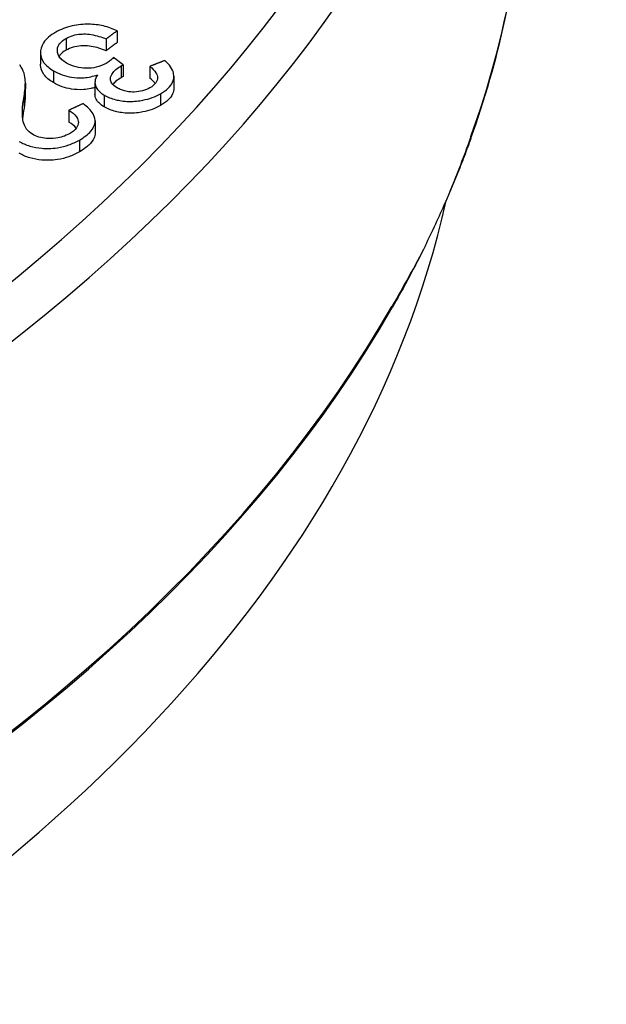
# Model space of a CAD drawing. Units: millimetres. Extents: x 222 to 2986, y 28 to 3891.
# Drawn here: x 878 to 893, y 3093 to 3119 of the extents above; entities that cross this region are included whole.
import ezdxf

# ---------------------------------------------------------------- set-up
doc = ezdxf.new("R2010")
doc.units = ezdxf.units.MM
doc.header["$LTSCALE"] = 14.285714
doc.layers.add('Visible Edges(Hillmar_metric)', color=7, linetype='Continuous', lineweight=25)
doc.layers.add('Visible Tangent Edges(Hillmar_Metric)', color=7, linetype='Continuous', lineweight=25, true_color=0xc0c0c0)

msp = doc.modelspace()

# ---------------------------------------------------------------- linework, layer by layer
at = {"layer": 'Visible Edges(Hillmar_metric)'}
for p, q in [((880.3647, 3118.7508), (880.3644, 3118.4356)), ((880.0737, 3118.534), (880.0733, 3118.2188)), ((878.3189, 3118.1706), (878.3185, 3117.8555)), ((880.531, 3117.8415), (880.2733, 3118.0356)), ((880.531, 3117.8415), (880.5306, 3117.5263)), ((881.244, 3117.8006), (881.2436, 3117.4854)), ((881.8845, 3117.5352), (881.8841, 3117.22)), ((877.9132, 3117.3538), (877.9129, 3117.0386)), ((879.7751, 3117.3727), (879.7747, 3117.0575)), ((879.0759, 3116.6283), (879.0755, 3116.3131)), ((879.7787, 3116.3426), (879.7783, 3116.0274))]:
    msp.add_line(p, q, dxfattribs=at)
for major_axis, start_param, end_param in [((70.7123, -0.0829), 6.0798222, 6.2369344), ((70.7142, -0.0829), 6.0073784, 6.0367459), ((70.7123, -0.0829), 5.0326246, 5.9643021)]:
    msp.add_ellipse((820.5774, 3124.195), major_axis=major_axis, ratio=0.5765674, start_param=start_param, end_param=end_param, dxfattribs=at)
for points, knots in [([(862.3368, 3198.4394), (885.2809, 3186.8262), (908.3036, 3174.4263), (953.8359, 3147.3665), (976.3338, 3132.8527), (998.7702, 3117.8898)], [2.4379738, 2.4379738, 2.4379738, 2.4379738, 10.0087565, 10.0087565, 17.4204901, 17.4204901, 17.4204901, 17.4204901]), ([(880.3647, 3118.7508), (880.255, 3118.8046), (880.1343, 3118.849), (879.8738, 3118.9092), (879.7416, 3118.9245), (879.4735, 3118.9281), (879.3211, 3118.9178), (878.9978, 3118.8436), (878.8544, 3118.7846), (878.7288, 3118.713)], [-0.16673066, -0.16673066, -0.16673066, -0.16673066, -0.12333888, -0.12333888, -0.08165288, -0.08165288, -0.04143789, -0.04143789, 0, 0, 0, 0]), ([(878.7288, 3118.713), (878.6568, 3118.6719), (878.5911, 3118.6273), (878.4811, 3118.5332), (878.4365, 3118.4847), (878.3332, 3118.3309), (878.3157, 3118.2327), (878.3231, 3118.0628), (878.3519, 3117.9783), (878.4704, 3117.8169), (878.5563, 3117.7456), (878.6623, 3117.6826)], [-0.13754479, -0.13754479, -0.13754479, -0.13754479, -0.11975642, -0.11975642, -0.10305269, -0.10305269, -0.06984684, -0.06984684, -0.03498688, -0.03498688, 0, 0, 0, 0]), ([(879.0115, 3117.8892), (878.9666, 3117.9159), (878.926, 3117.9449), (878.8588, 3118.0063), (878.8321, 3118.038), (878.7735, 3118.1356), (878.7639, 3118.1991), (878.7756, 3118.3111), (878.7973, 3118.3636), (878.8777, 3118.464), (878.9346, 3118.5085), (879.0032, 3118.5477)], [-0.092105983, -0.092105983, -0.092105983, -0.092105983, -0.079565727, -0.079565727, -0.0676354, -0.0676354, -0.044726151, -0.044726151, -0.022626553, -0.022626553, 0, 0, 0, 0]), ([(879.0032, 3118.5477), (879.0583, 3118.5791), (879.1199, 3118.6059), (879.1891, 3118.626), (879.2554, 3118.6452), (879.3255, 3118.6574), (879.3994, 3118.6628), (879.4224, 3118.6644), (879.4448, 3118.6653), (879.4667, 3118.6657), (879.5401, 3118.6668), (879.6085, 3118.6601), (879.6743, 3118.6494), (879.8149, 3118.6264), (879.9528, 3118.5819), (880.0737, 3118.534)], [-0.085490727, -0.085490727, -0.085490727, -0.085490727, -0.069597174, -0.069597174, -0.069597174, -0.054366648, -0.054366648, -0.054366648, -0.049637386, -0.049637386, -0.049637386, -0.033817966, -0.033817966, -0.033817966, 0, 0, 0, 0]), ([(879.0028, 3118.2325), (878.9342, 3118.1934), (878.8773, 3118.1489), (878.8285, 3118.0879), (878.8212, 3118.0777), (878.8145, 3118.0673)], [0, 0, 0, 0, 0.022625575, 0.022625575, 0.027144734, 0.027144734, 0.027144734, 0.027144734]), ([(880.0733, 3118.2188), (879.9523, 3118.2668), (879.8142, 3118.3113), (879.6735, 3118.3343), (879.6082, 3118.3449), (879.5398, 3118.3517), (879.4664, 3118.3505), (879.4443, 3118.3502), (879.4218, 3118.3492), (879.3987, 3118.3476), (879.3249, 3118.3422), (879.2548, 3118.33), (879.1886, 3118.3108), (879.1195, 3118.2907), (879.0579, 3118.2639), (879.0028, 3118.2325)], [0, 0, 0, 0, 0.033849282, 0.033849282, 0.033849282, 0.049564531, 0.049564531, 0.049564531, 0.054274676, 0.054274676, 0.054274676, 0.069345108, 0.069345108, 0.069345108, 0.085075898, 0.085075898, 0.085075898, 0.085075898]), ([(880.2733, 3118.0356), (880.2423, 3118.005), (880.2081, 3117.9738), (880.1719, 3117.9452), (880.1431, 3117.9223), (880.1106, 3117.8993), (880.0758, 3117.8794)], [-0.025891045, -0.025891045, -0.025891045, -0.025891045, -0.011480841, -0.011480841, -0.011480841, 0, 0, 0, 0]), ([(881.5246, 3117.0676), (881.603, 3117.1123), (881.6731, 3117.1618), (881.7833, 3117.2675), (881.8238, 3117.3218), (881.8722, 3117.4287), (881.899, 3117.5114), (881.8623, 3117.6744), (881.8353, 3117.731), (881.7556, 3117.8455), (881.7013, 3117.9022), (881.639, 3117.9557)], [-0.19477733, -0.19477733, -0.19477733, -0.19477733, -0.14127263, -0.14127263, -0.09140853, -0.09140853, -0.0491654, -0.0491654, -0.02566547, -0.02566547, 0, 0, 0, 0]), ([(877.8786, 3117.0003), (877.9016, 3117.1348), (877.9191, 3117.2874), (877.9052, 3117.5319), (877.88, 3117.6862), (877.7622, 3117.837)], [-0.14849906, -0.14849906, -0.14849906, -0.14849906, -0.06588987, -0.06588987, 0, 0, 0, 0]), ([(878.6619, 3117.3675), (878.5558, 3117.4304), (878.4699, 3117.5017), (878.3514, 3117.6632), (878.3227, 3117.7477), (878.3186, 3117.8416), (878.3185, 3117.8485), (878.3185, 3117.8555)], [0, 0, 0, 0, 0.034997649, 0.034997649, 0.069869706, 0.069869706, 0.072593214, 0.072593214, 0.072593214, 0.072593214]), ([(878.6623, 3117.6826), (878.7329, 3117.6407), (878.8108, 3117.6028), (878.975, 3117.5437), (879.0584, 3117.5221), (879.2364, 3117.4945), (879.3485, 3117.4858), (879.5396, 3117.501), (879.601, 3117.5102), (879.7242, 3117.5367), (879.7851, 3117.5543), (879.843, 3117.5747)], [-0.12401441, -0.12401441, -0.12401441, -0.12401441, -0.09114905, -0.09114905, -0.06107324, -0.06107324, -0.03084694, -0.03084694, -0.01593287, -0.01593287, 0, 0, 0, 0]), ([(880.0758, 3117.8794), (879.9984, 3117.8353), (879.91, 3117.7992), (879.8086, 3117.7764), (879.7258, 3117.7577), (879.6388, 3117.7485), (879.5426, 3117.7494), (879.4476, 3117.7503), (879.3557, 3117.7613), (879.2681, 3117.7836), (879.1709, 3117.8083), (879.0859, 3117.845), (879.0115, 3117.8892)], [-0.096583583, -0.096583583, -0.096583583, -0.096583583, -0.069140305, -0.069140305, -0.069140305, -0.046721114, -0.046721114, -0.046721114, -0.02457031, -0.02457031, -0.02457031, 0, 0, 0, 0]), ([(880.3709, 3117.2249), (880.3102, 3117.261), (880.2584, 3117.3021), (880.1998, 3117.3851), (880.187, 3117.4228), (880.1879, 3117.5248), (880.2226, 3117.5811), (880.2651, 3117.6468), (880.2968, 3117.6828), (880.3751, 3117.7517), (880.4214, 3117.7838), (880.4728, 3117.8131)], [-0.062082804, -0.062082804, -0.062082804, -0.062082804, -0.052649555, -0.052649555, -0.045293967, -0.045293967, -0.033411966, -0.033411966, -0.016973782, -0.016973782, 0, 0, 0, 0]), ([(880.4728, 3117.8131), (880.4801, 3117.8173), (880.4889, 3117.8217), (880.4967, 3117.8255), (880.5077, 3117.8309), (880.5197, 3117.8364), (880.531, 3117.8415)], [-0.0057657794, -0.0057657794, -0.0057657794, -0.0057657794, -0.0033644058, -0.0033644058, -0.0033644058, 0, 0, 0, 0]), ([(881.244, 3117.8006), (881.3088, 3117.7486), (881.3667, 3117.6914), (881.4038, 3117.6311), (881.4313, 3117.5864), (881.4475, 3117.54), (881.4469, 3117.4929), (881.4465, 3117.46), (881.439, 3117.4115), (881.3997, 3117.3571), (881.3639, 3117.3075), (881.3098, 3117.2645), (881.244, 3117.227)], [-0.12603466, -0.12603466, -0.12603466, -0.12603466, -0.0798027, -0.0798027, -0.0798027, -0.04553023, -0.04553023, -0.04553023, -0.02169943, -0.02169943, -0.02169943, 0, 0, 0, 0]), ([(879.843, 3117.5747), (879.8067, 3117.5186), (879.7822, 3117.4599), (879.7726, 3117.3609), (879.7746, 3117.3046), (879.8294, 3117.1981), (879.8567, 3117.1618), (879.9277, 3117.0926), (879.9707, 3117.0607), (880.0196, 3117.0316)], [-0.10462344, -0.10462344, -0.10462344, -0.10462344, -0.06048814, -0.06048814, -0.03204631, -0.03204631, -0.01616537, -0.01616537, 0, 0, 0, 0]), ([(880.4724, 3117.4979), (880.421, 3117.4686), (880.3748, 3117.4365), (880.3035, 3117.3738), (880.2765, 3117.3446), (880.2542, 3117.3141)], [0, 0, 0, 0, 0.016975395, 0.016975395, 0.030430101, 0.030430101, 0.030430101, 0.030430101]), ([(880.5306, 3117.5263), (880.5193, 3117.5212), (880.5073, 3117.5157), (880.4963, 3117.5104), (880.4885, 3117.5065), (880.4798, 3117.5021), (880.4724, 3117.4979)], [0, 0, 0, 0, 0.0033643905, 0.0033643905, 0.0033643905, 0.0057657672, 0.0057657672, 0.0057657672, 0.0057657672]), ([(881.3869, 3117.3406), (881.3811, 3117.3488), (881.3749, 3117.3569), (881.3341, 3117.4071), (881.2908, 3117.4476), (881.2436, 3117.4854)], [0.050453025, 0.050453025, 0.050453025, 0.050453025, 0.052269732, 0.052269732, 0.061819963, 0.061819963, 0.061819963, 0.061819963]), ([(879.7749, 3117.2374), (879.7378, 3117.2262), (879.6995, 3117.2163), (879.6007, 3117.195), (879.5393, 3117.1858), (879.3482, 3117.1706), (879.236, 3117.1793), (879.0581, 3117.2069), (878.9746, 3117.2286), (878.8104, 3117.2876), (878.7325, 3117.3255), (878.6619, 3117.3675)], [0.00609221, 0.00609221, 0.00609221, 0.00609221, 0.01593202, 0.01593202, 0.0308453, 0.0308453, 0.06107152, 0.06107152, 0.09114841, 0.09114841, 0.12401494, 0.12401494, 0.12401494, 0.12401494]), ([(881.244, 3117.227), (881.1867, 3117.1942), (881.122, 3117.1662), (880.9784, 3117.1271), (880.9037, 3117.1165), (880.7759, 3117.1138), (880.6929, 3117.1151), (880.5571, 3117.1449), (880.5175, 3117.157), (880.4406, 3117.187), (880.4043, 3117.2051), (880.3709, 3117.2249)], [-0.12015413, -0.12015413, -0.12015413, -0.12015413, -0.08186197, -0.08186197, -0.04467076, -0.04467076, -0.0214121, -0.0214121, -0.0110157, -0.0110157, 0, 0, 0, 0]), ([(881.8842, 3117.22), (881.8843, 3117.1653), (881.8718, 3117.1134), (881.8235, 3117.0066), (881.7829, 3116.9523), (881.6727, 3116.8466), (881.6026, 3116.7972), (881.5242, 3116.7524)], [0.060287771, 0.060287771, 0.060287771, 0.060287771, 0.083327789, 0.083327789, 0.110615958, 0.110615958, 0.13989643, 0.13989643, 0.13989643, 0.13989643]), ([(878.1052, 3115.9864), (878.0376, 3116.0265), (877.9864, 3116.074), (877.9477, 3116.1253), (877.8979, 3116.1915), (877.8721, 3116.2602), (877.8578, 3116.315), (877.8163, 3116.4741), (877.8332, 3116.7227), (877.8786, 3117.0003)], [-0.18035617, -0.18035617, -0.18035617, -0.18035617, -0.15041894, -0.15041894, -0.15041894, -0.11188604, -0.11188604, -0.11188604, 0, 0, 0, 0]), ([(880.0193, 3116.7164), (879.9703, 3116.7455), (879.9273, 3116.7774), (879.8563, 3116.8466), (879.829, 3116.8829), (879.7817, 3116.975), (879.7746, 3117.0213), (879.7747, 3117.0575)], [0, 0, 0, 0, 0.016165413, 0.016165413, 0.032046392, 0.032046392, 0.054458414, 0.054458414, 0.054458414, 0.054458414]), ([(880.0196, 3117.0316), (880.0639, 3117.0053), (880.1121, 3116.9817), (880.2165, 3116.9402), (880.2718, 3116.9228), (880.416, 3116.8872), (880.5362, 3116.865), (880.8221, 3116.8599), (880.9494, 3116.8759), (881.1431, 3116.9145), (881.2257, 3116.9374), (881.3838, 3116.9949), (881.4572, 3117.0291), (881.5246, 3117.0676)], [-0.13529248, -0.13529248, -0.13529248, -0.13529248, -0.11664094, -0.11664094, -0.09797063, -0.09797063, -0.07031629, -0.07031629, -0.04388179, -0.04388179, -0.0222429, -0.0222429, 0, 0, 0, 0]), ([(879.0759, 3116.6283), (879.1603, 3116.5773), (879.2334, 3116.5192), (879.2793, 3116.4539), (879.321, 3116.3946), (879.3303, 3116.3437), (879.3305, 3116.3063), (879.3309, 3116.2518), (879.3132, 3116.2023), (879.2776, 3116.1538), (879.2346, 3116.0952), (879.1684, 3116.0441), (879.0905, 3115.9996)], [-0.077610461, -0.077610461, -0.077610461, -0.077610461, -0.061535261, -0.061535261, -0.061535261, -0.0469513, -0.0469513, -0.0469513, -0.025706259, -0.025706259, -0.025706259, 0, 0, 0, 0]), ([(879.3586, 3115.8306), (879.4806, 3115.9003), (879.5892, 3115.9797), (879.6653, 3116.0692), (879.7263, 3116.1408), (879.7645, 3116.2166), (879.7755, 3116.2968), (879.7758, 3116.2992), (879.7761, 3116.3017), (879.7764, 3116.3043), (879.783, 3116.361), (879.7778, 3116.4375), (879.7269, 3116.5284), (879.6704, 3116.6295), (879.5722, 3116.7219), (879.4563, 3116.8044)], [-0.20733773, -0.20733773, -0.20733773, -0.20733773, -0.1377904, -0.1377904, -0.1377904, -0.08208539, -0.08208539, -0.08208539, -0.08037728, -0.08037728, -0.08037728, -0.04230708, -0.04230708, -0.04230708, 0, 0, 0, 0]), ([(881.5242, 3116.7524), (881.4568, 3116.7139), (881.3834, 3116.6797), (881.2253, 3116.6222), (881.1427, 3116.5993), (880.949, 3116.5607), (880.8217, 3116.5447), (880.5358, 3116.5498), (880.4156, 3116.572), (880.2714, 3116.6076), (880.2161, 3116.6251), (880.1117, 3116.6665), (880.0635, 3116.6901), (880.0193, 3116.7164)], [0, 0, 0, 0, 0.02224303, 0.02224303, 0.04388205, 0.04388205, 0.07031645, 0.07031645, 0.09797061, 0.09797061, 0.11664069, 0.11664069, 0.13529201, 0.13529201, 0.13529201, 0.13529201]), ([(877.7518, 3115.7941), (877.8352, 3115.7446), (877.9288, 3115.7023), (878.1363, 3115.6394), (878.2442, 3115.6197), (878.4611, 3115.6021), (878.6065, 3115.5981), (878.8817, 3115.6408), (878.9809, 3115.6667), (879.1775, 3115.7363), (879.2723, 3115.7813), (879.3586, 3115.8306)], [-0.18681881, -0.18681881, -0.18681881, -0.18681881, -0.14029677, -0.14029677, -0.09526083, -0.09526083, -0.05411473, -0.05411473, -0.02849037, -0.02849037, 0, 0, 0, 0]), ([(879.0905, 3115.9996), (879.0382, 3115.9697), (878.9806, 3115.943), (878.8587, 3115.9019), (878.7965, 3115.8871), (878.6282, 3115.8644), (878.5373, 3115.8675), (878.4074, 3115.8788), (878.3411, 3115.8912), (878.2137, 3115.9301), (878.1563, 3115.956), (878.1052, 3115.9864)], [-0.066564546, -0.066564546, -0.066564546, -0.066564546, -0.056621113, -0.056621113, -0.047461948, -0.047461948, -0.033280594, -0.033280594, -0.016887685, -0.016887685, 0, 0, 0, 0]), ([(879.7783, 3116.0274), (879.7783, 3115.9762), (879.7666, 3115.9297), (879.7214, 3115.8206), (879.6736, 3115.7569), (879.5412, 3115.6307), (879.4539, 3115.5701), (879.3582, 3115.5154)], [0.06822082, 0.06822082, 0.06822082, 0.06822082, 0.09092568, 0.09092568, 0.12859506, 0.12859506, 0.17080335, 0.17080335, 0.17080335, 0.17080335]), ([(889.8228, 3115.8796), (889.8036, 3115.826), (889.7841, 3115.7723), (889.7402, 3115.6521), (889.7156, 3115.5854), (889.6288, 3115.3534), (889.5654, 3115.1884), (889.3861, 3114.7359), (889.2682, 3114.4532), (889.1434, 3114.1682)], [0, 0, 0, 0, 0.02216743, 0.02216743, 0.0497303, 0.0497303, 0.11824938, 0.11824938, 0.23739262, 0.23739262, 0.23739262, 0.23739262]), ([(879.3582, 3115.5154), (879.2719, 3115.4661), (879.1772, 3115.4211), (878.9807, 3115.3515), (878.8815, 3115.3257), (878.6063, 3115.2829), (878.4609, 3115.2869), (878.244, 3115.3045), (878.136, 3115.3242), (877.9285, 3115.3871), (877.8348, 3115.4294), (877.7514, 3115.4789)], [0, 0, 0, 0, 0.02848215, 0.02848215, 0.0540994, 0.0540994, 0.09524712, 0.09524712, 0.1402818, 0.1402818, 0.18680169, 0.18680169, 0.18680169, 0.18680169]), ([(888.606, 3113.0121), (888.4668, 3112.7294), (888.3237, 3112.4506), (888.0864, 3112.0071), (887.9983, 3111.846), (887.8721, 3111.62), (887.8356, 3111.5552), (887.7693, 3111.4385), (887.7396, 3111.3864), (887.7098, 3111.3344)], [0, 0, 0, 0, 0.11899094, 0.11899094, 0.18742163, 0.18742163, 0.21494939, 0.21494939, 0.23708878, 0.23708878, 0.23708878, 0.23708878])]:
    msp.add_open_spline(points, degree=3, knots=knots, dxfattribs=at)
for points, weights in [([(880.0737, 3118.534), (880.2191, 3118.6423), (880.3647, 3118.7508)], [1.03354729367, 1.03319108013, 1.03282171141]), ([(880.3644, 3118.4356), (880.2187, 3118.3272), (880.0733, 3118.2188)], [1.08828241681, 1.08867161998, 1.08904696156]), ([(881.639, 3117.9557), (881.4411, 3117.878), (881.244, 3117.8006)], [1.02017886356, 1.02109252916, 1.02199431997]), ([(879.4563, 3116.8044), (879.2659, 3116.7162), (879.0759, 3116.6283)], [1.02070039231, 1.02141616036, 1.02211884248])]:
    msp.add_rational_spline(points, weights, degree=2, dxfattribs=at)
for points in [[(877.9129, 3117.0386), (877.9127, 3116.9215), (877.8974, 3116.797), (877.8782, 3116.6851)], [(877.8782, 3116.6851), (877.862, 3116.5859), (877.8494, 3116.4903), (877.8418, 3116.4012)], [(879.2727, 3116.1473), (879.2266, 3116.2092), (879.1562, 3116.2644), (879.0755, 3116.3131)]]:
    msp.add_open_spline(points, degree=3, dxfattribs=at)
at = {"layer": 'Visible Tangent Edges(Hillmar_Metric)'}
for p, q in [((879.0032, 3118.5477), (879.0028, 3118.2325)), ((878.6623, 3117.6826), (878.6619, 3117.3675)), ((880.4728, 3117.8131), (880.4724, 3117.4979)), ((877.8786, 3117.0003), (877.8782, 3116.6851)), ((880.0196, 3117.0316), (880.0193, 3116.7164)), ((881.5246, 3117.0676), (881.5242, 3116.7524)), ((879.3586, 3115.8306), (879.3582, 3115.5154))]:
    msp.add_line(p, q, dxfattribs=at)
for centre, major_axis, ratio, start_param, end_param in [((820.5774, 3124.2431), (70.7142, -0.0829), 0.5765674, 6.0798222, 6.2831853), ((820.5905, 3135.3871), (69.8276, -0.0819), 0.5765674, 5.0326186, 5.9643043), ((820.5896, 3134.6518), (70.7142, -0.0829), 0.5765674, 5.0326246, 5.9643021), ((888.9434, 3116.0333), (0.8471, -0.3041), 0.8002126, 0.2133257, 0.2787507), ((820.5717, 3119.358), (-69.1578, 0.0811), 0.5765674, 0.1270728, 3.0142834), ((820.5774, 3124.2431), (70.7142, -0.0829), 0.5765674, 5.0326246, 5.9643021), ((886.8572, 3111.5459), (0.7805, -0.4481), 0.775859, 0.3526516, 0.4180766)]:
    msp.add_ellipse(centre, major_axis=major_axis, ratio=ratio, start_param=start_param, end_param=end_param, dxfattribs=at)
msp.add_open_spline([(862.3318, 3196.4321), (863.9293, 3195.6238), (865.5266, 3194.8117), (867.1235, 3193.9956), (868.9966, 3193.0382), (870.8707, 3192.0749), (872.7478, 3191.1045), (875.727, 3189.5644), (878.7076, 3188.0082), (881.6897, 3186.4343), (891.0077, 3181.5163), (900.3393, 3176.4223), (909.664, 3171.1274), (915.4981, 3167.8146), (921.3294, 3164.424), (927.154, 3160.9592), (936.0626, 3155.6597), (944.9537, 3150.1935), (953.8327, 3144.5752), (954.8524, 3143.9301), (955.8717, 3143.2833), (956.8908, 3142.6353), (967.0106, 3136.2007), (977.0998, 3129.6142), (987.1902, 3122.8969), (989.783, 3121.1709), (992.3745, 3119.438), (994.963, 3117.7025)], degree=3, knots=[-14.5136367, -14.5136367, -14.5136367, -14.5136367, -13.989252, -13.989252, -13.989252, -13.374141, -13.374141, -13.374141, -12.3978695, -12.3978695, -12.3978695, -9.3473129, -9.3473129, -9.3473129, -7.4387217, -7.4387217, -7.4387217, -4.5195693, -4.5195693, -4.5195693, -4.1843451, -4.1843451, -4.1843451, -0.855399, -0.855399, -0.855399, 0, 0, 0, 0], dxfattribs=at)
for points in [[(889.8248, 3115.9274), (889.619, 3115.3542), (889.3918, 3114.7492), (889.1434, 3114.1682)], [(888.606, 3113.0121), (888.3288, 3112.4626), (888.0307, 3111.9378), (887.7117, 3111.3822)]]:
    msp.add_open_spline(points, degree=3, dxfattribs=at)

doc.saveas('drawing.dxf')
